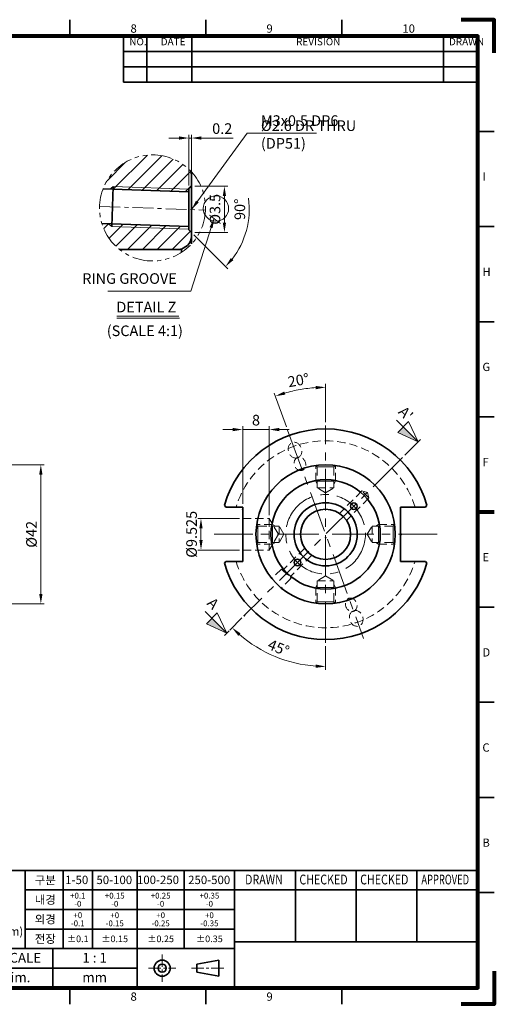
# Model space of a CAD drawing. Units: inches. Extents: x 497 to 917, y 0 to 297.
# Drawn here: x 773 to 917, y 0 to 297 of the extents above; entities that cross this region are included whole.
import ezdxf
from ezdxf.enums import TextEntityAlignment as Align

# ---------------------------------------------------------------- set-up
doc = ezdxf.new("R2010")
doc.units = ezdxf.units.IN
doc.header["$LTSCALE"] = 10
doc.header["$MEASUREMENT"] = 0
for name, pattern in [('AM_ISO08W050', [18, 12, -1.5, 3, -1.5]), ('CENTER', [2, 1.25, -0.25, 0.25, -0.25]), ('HIDDEN', [0.375, 0.25, -0.125]), ('PHANTOM', [2.5, 1.25, -0.25, 0.25, -0.25, 0.25, -0.25])]:
    doc.linetypes.add(name, pattern=pattern)
doc.layers.get('0').update_dxf_attribs({"lineweight": 35})
doc.layers.get('Defpoints').update_dxf_attribs({"lineweight": 35})
for name, color, linetype, lineweight in [('SSK-가는실선', 3, 'Continuous', 15), ('SSK-가상선', 4, 'PHANTOM', 15), ('SSK-단면선', 230, 'AM_ISO08W050', 13), ('SSK-문자', 2, 'Continuous', 15), ('SSK-숨은선', 3, 'HIDDEN', 18), ('SSK-외곽선', 7, 'Continuous', 80), ('SSK-외형선', 7, 'Continuous', 35), ('SSK-중심선', 1, 'CENTER', 15), ('SSK-테두리', 7, 'Continuous', 80), ('SSK-해칭', 2, 'Continuous', 15), ('SSK_문자(TE)', 4, 'Continuous', 13)]:
    doc.layers.add(name, color=color, linetype=linetype, lineweight=lineweight)
doc.styles.add('Hun-치수', font='txt', dxfattribs={"width": 0.7})
doc.styles.add('SSK-치수', font='txt', dxfattribs={"width": 0.7})
doc.styles.add('공차 문자-2', font='malgun.ttf', dxfattribs={"height": 2.5})
doc.styles.add('공차 문자-3', font='txt', dxfattribs={"width": 0.7})
doc.styles.add('주석 문자-1', font='malgun.ttf', dxfattribs={"height": 3.5})
doc.styles.add('주석 문자-2', font='malgun.ttf', dxfattribs={"height": 3})
doc.styles.add('표면조도 문자', font='malgun.ttf', dxfattribs={"height": 2})
doc.dimstyles.new('SSK-치수', dxfattribs={"dimtxt": 3.2, "dimasz": 3, "dimexe": 1, "dimexo": 1, "dimgap": 1.2, "dimtad": 1, "dimdec": 4, "dimrnd": 1e-08, "dimdsep": 46, "dimtxsty": 'Hun-치수', "dimcen": 0.09, "dimclrd": 3, "dimclre": 3, "dimclrt": 2, "dimaunit": 1, "dimazin": 2, "dimtm": 1e-09, "dimtfac": 0.6875, "dimtdec": 4, "dimtmove": 0, "dimatfit": 3, "dimfxl": 1, "dimtolj": 1, "dimlwd": 15, "dimlwe": 15, "dimarcsym": 0})
doc.dimstyles.new('SSK-치수$2', dxfattribs={"dimtxt": 3.2, "dimasz": 3, "dimexe": 1, "dimexo": 1, "dimgap": 1.2, "dimtad": 1, "dimdec": 4, "dimrnd": 1e-08, "dimdsep": 46, "dimtxsty": 'Hun-치수', "dimcen": 0.09, "dimclrd": 3, "dimclre": 3, "dimclrt": 2, "dimaunit": 1, "dimazin": 2, "dimtfac": 0.6875, "dimtdec": 4, "dimtmove": 0, "dimatfit": 3, "dimfxl": 1, "dimtolj": 1, "dimlwd": 15, "dimlwe": 15, "dimarcsym": 0})

# ---------------------------------------------------------------- blocks, each defined once
blk = doc.blocks.new('표제란-A3')
for p, q in [((-198.14, -71.15), (155.86, -71.15)), ((-198.14, -106.55), (-198.14, -71.15)), ((-177.07, -71.15), (-177.07, -88.85)), ((-136.61, -71.15), (-136.61, -88.85)), ((-118.09, -71.15), (-118.09, -77.05)), ((-106.93, -71.15), (-106.93, -77.05)), ((-93.8, -77.05), (-93.8, -71.15)), ((-56.54, -106.55), (-56.54, -71.15)), ((-49.79, -106.55), (-49.79, -71.15)), ((-21.14, -106.55), (-21.14, -71.15)), ((-11.02, -106.55), (-11.02, -71.15)), ((-0.91, -106.55), (-0.91, -71.15)), ((-0.91, -71.15), (-0.91, -106.55)), ((9.21, -71.15), (9.21, -106.55)), ((19.32, -71.15), (19.32, -94.75)), ((30.84, -71.15), (30.84, -94.75)), ((39.64, -71.15), (39.64, -94.75)), ((53.12, -71.15), (53.12, -106.55)), ((67.34, -71.15), (67.34, -94.75)), ((82.53, -106.55), (82.53, -71.15)), ((82.53, -71.15), (82.53, -106.55)), ((100.87, -92.75), (100.87, -71.15)), ((119.2, -92.75), (119.2, -71.15)), ((137.53, -92.75), (137.53, -71.15)), ((155.86, -106.55), (155.86, -71.15)), ((-198.14, -77.05), (-56.54, -77.05)), ((-101.21, -82.95), (-101.21, -77.05)), ((-49.79, -77.05), (9.21, -77.05)), ((-37.99, -106.55), (-37.99, -77.05)), ((-29.57, -106.55), (-29.57, -77.05)), ((19.32, -77.05), (155.86, -77.05)), ((-34.16, -82.1), (-35.38, -80)), ((-34.16, -82.1), (-31.73, -77.89)), ((-25.73, -82.1), (-26.95, -80)), ((-25.73, -82.1), (-23.3, -77.89)), ((-198.14, -82.95), (-56.54, -82.95)), ((-122.37, -82.95), (-122.37, -88.85)), ((-49.79, -82.95), (9.21, -82.95)), ((19.32, -82.95), (82.53, -82.95)), ((-43.75, -87.08), (-44.97, -84.97)), ((-44.97, -84.97), (-42.53, -84.97)), ((-43.75, -87.08), (-42.53, -84.97)), ((-32.94, -85.9), (-35.38, -85.9)), ((-34.16, -88), (-35.38, -85.9)), ((-34.16, -88), (-31.73, -83.79)), ((-24.51, -85.9), (-26.95, -85.9)), ((-25.73, -88), (-26.95, -85.9)), ((-25.73, -88), (-23.3, -83.79)), ((-198.14, -88.85), (-56.54, -88.85)), ((-172.14, -100.65), (-172.14, -88.85)), ((-49.79, -88.85), (9.21, -88.85)), ((19.32, -88.85), (82.53, -88.85)), ((-45.01, -92.98), (-46.23, -90.87)), ((-46.23, -90.87), (-41.36, -90.87)), ((-45.01, -92.98), (-43.79, -90.87)), ((-42.58, -92.98), (-43.79, -90.87)), ((-42.58, -92.98), (-41.36, -90.87)), ((-34.16, -93.9), (-35.38, -91.8)), ((-32.94, -91.8), (-35.38, -91.8)), ((-34.16, -93.9), (-31.73, -89.69)), ((-24.51, -91.8), (-26.95, -91.8)), ((-25.73, -93.9), (-26.95, -91.8)), ((-25.73, -93.9), (-23.3, -89.69)), ((-198.14, -94.75), (-56.54, -94.75)), ((-117.93, -100.65), (-117.93, -94.75)), ((-96.93, -100.65), (-96.93, -94.75)), ((-49.79, -94.75), (82.53, -94.75)), ((27.73, -94.75), (27.73, -106.55)), ((82.53, -92.75), (155.86, -92.75)), ((-40.28, -96.77), (-47.58, -96.77)), ((-46.37, -98.88), (-47.58, -96.77)), ((-46.37, -98.88), (-45.15, -96.77)), ((-43.93, -98.88), (-45.15, -96.77)), ((-43.93, -98.88), (-42.72, -96.77)), ((-41.5, -98.88), (-42.72, -96.77)), ((-41.5, -98.88), (-40.28, -96.77)), ((-32.94, -97.7), (-35.38, -97.7)), ((-34.16, -99.8), (-35.38, -97.7)), ((-34.16, -99.8), (-31.73, -95.59)), ((-24.51, -97.7), (-26.95, -97.7)), ((-25.73, -99.8), (-26.95, -97.7)), ((-25.73, -99.8), (-23.3, -95.59)), ((-198.14, -100.65), (-56.54, -100.65)), ((-187.57, -106.55), (-187.57, -100.65)), ((-92.54, -106.55), (-92.54, -100.65)), ((-81.54, -106.55), (-81.54, -100.65)), ((-49.79, -100.65), (9.21, -100.65)), ((9.21, -100.65), (53.12, -100.65)), ((71.19, -99.41), (77.75, -98.23)), ((71.19, -99.41), (71.19, -101.89)), ((77.75, -98.23), (77.75, -103.07)), ((-47.44, -104.78), (-48.66, -102.67)), ((-48.66, -102.67), (-38.92, -102.67)), ((-47.44, -104.78), (-46.22, -102.67)), ((-45.01, -104.78), (-46.22, -102.67)), ((-45.01, -104.78), (-43.79, -102.67)), ((-42.57, -104.78), (-43.79, -102.67)), ((-42.57, -104.78), (-41.36, -102.67)), ((-40.14, -104.78), (-41.36, -102.67)), ((-40.14, -104.78), (-38.92, -102.67)), ((-32.94, -103.6), (-35.38, -103.6)), ((-34.16, -105.7), (-35.38, -103.6)), ((-34.16, -105.7), (-31.73, -101.49)), ((-24.51, -103.6), (-26.95, -103.6)), ((-25.73, -105.7), (-26.95, -103.6)), ((-25.73, -105.7), (-23.3, -101.49)), ((71.19, -101.89), (77.75, -103.07)), ((-198.14, -106.55), (155.86, -106.55))]:
    blk.add_line(p, q)
for centre, radius in [((-34.16, -80.42), 0.843), ((-25.73, -80.42), 0.843), ((60.68, -100.65), 2.42), ((60.68, -100.65), 1.24)]:
    blk.add_circle(centre, radius)
at = {"layer": 'SSK-중심선', "ltscale": 0.3}
for p, q in [((60.68, -96.54), (60.68, -104.75)), ((56.57, -100.65), (64.78, -100.65)), ((69.5, -100.65), (79.43, -100.65))]:
    blk.add_line(p, q, dxfattribs=at)
at = {"color": 7, "linetype": 'Continuous', "style": '주석 문자-2'}
blk.add_text('~', height=2.53, dxfattribs=at).set_placement((-43.68, -81.01), align=Align.MIDDLE)
at = {"color": 7, "style": '주석 문자-1'}
blk.add_text('H  C', height=2.95, dxfattribs=at).set_placement((-175.24, -87.18))
at = {"color": 7, "width": 0.9}
blk.add_text('R', height=1.94, dxfattribs=at).set_placement((-171.48, -87.18))
at = {"layer": 'SSK-문자', "color": 7, "style": '주석 문자-1'}
for s, width, p in [('MATERIAL', 0.8, (-196.63, -75.38)), ('DRAWN', 0.8, (85.7, -75.38)), ('CHECKED', 0.8, (102.08, -75.38)), ('CHECKED', 0.8, (120.41, -75.38)), ('APPROVED', 0.7, (138.87, -75.38)), ('MAT. SIZE', 0.8, (-196.63, -81.28)), ('SURFACE TREATMENT', 0.8, (-135.65, -81.28)), ('HARDNESS', 0.8, (-196.63, -87.18)), ('DESCRIPTION', 0.8, (-196.63, -93.08)), ('ORDER MAKER', 0.8, (-196.63, -98.98)), ('OEM CODE', 0.8, (-116, -98.98)), ('SPEC.', 0.8, (-196.63, -104.88)), ('TYPE', 0.8, (-90.6, -104.88))]:
    blk.add_text(s, height=2.95, dxfattribs=dict(at, width=width)).set_placement(p)
for s, p in [('REV No.', (-135.65, -75.38)), ('DATE', (-105.13, -75.38)), ('KIND', (-134.26, -87.18)), ('SCALE', (12.22, -98.98)), ('Dim.', (12.22, -104.88))]:
    blk.add_text(s, height=2.95, dxfattribs=at).set_placement(p)
at = {"layer": 'SSK-문자', "linetype": 'Continuous', "style": '주석 문자-2'}
for s, p in [('기  호', (-35.01, -75.36)), ('Rmax', (-16.1, -75.36)), ('Ra', (-5.99, -75.36)), ('Rz', (4.13, -75.36))]:
    blk.add_text(s, height=2.529, dxfattribs=at).set_placement(p, align=Align.CENTER)
for s, height, p in [('기', 2.53, (12.28, -75.54)), ('구분 ', 2.529, (22.26, -75.36)), ('본', 2.53, (12.28, -79.33)), ('표', 2.53, (-54.93, -80.84)), ('내경', 2.529, (22.26, -81.26)), ('공', 2.53, (12.28, -83.13)), ('면', 2.53, (-54.93, -87.16)), ('차', 2.53, (12.28, -86.92)), ('외경', 2.529, (22.26, -87.16)), ('(mm)', 2.529, (10.05, -90.81)), ('조', 2.53, (-54.93, -94.32)), ('전장', 2.529, (22.26, -93.06)), ('도', 2.53, (-54.93, -100.65))]:
    blk.add_text(s, height=height, dxfattribs=at).set_placement(p)
at = {"layer": 'SSK-문자', "color": 7, "linetype": 'Continuous', "style": '주석 문자-2'}
for s, p in [('1-50', (31.44, -75.28)), ('50-100', (40.86, -75.28)), (' 100-250', (52.31, -75.28)), ('250-500', (68.52, -75.28))]:
    blk.add_text(s, height=2.529, dxfattribs=at).set_placement(p)
for s, height, p in [('-', 2.53, (-16.21, -81.01)), ('-', 2.53, (-6.09, -81.01)), ('-', 2.53, (4.02, -81.01)), ('100S', 2.529, (-16.21, -86.11)), ('25a', 2.529, (-6.09, -86.11)), ('100Z', 2.529, (4.02, -86.11)), ('25S', 2.529, (-16.21, -92.01)), ('63a', 2.529, (-6.09, -92.01)), ('25Z', 2.529, (4.02, -92.01)), ('6.3S', 2.529, (-16.21, -97.91)), ('1.6a', 2.529, (-6.09, -97.91)), ('6.3Z', 2.529, (4.02, -97.91)), ('0.8S', 2.529, (-16.21, -103.81)), ('0.2a', 2.529, (-6.09, -103.81)), ('0.8Z', 2.529, (4.02, -103.81))]:
    blk.add_text(s, height=height, dxfattribs=at).set_placement(p, align=Align.MIDDLE)
at = {"layer": 'SSK-문자', "style": '표면조도 문자'}
for s, height, p in [('w', 1.69, (-34.89, -85.42)), ('25', 1.686, (-27, -85.42)), ('x', 1.69, (-34.68, -91.32)), ('6.3', 1.686, (-27.4, -91.32)), ('y', 1.69, (-34.33, -96.96)), ('1.9', 1.686, (-27.4, -97.22)), ('z', 1.69, (-34.57, -103.12)), ('0.2', 1.686, (-27.55, -103.12))]:
    blk.add_text(s, height=height, dxfattribs=at).set_placement(p)
at = {"layer": 'SSK-문자', "color": 7, "style": '주석 문자-1'}
blk.add_text('mm', height=2.95, dxfattribs=at).set_placement((40.32, -104.88), align=Align.CENTER)
at = {"layer": 'SSK-문자', "color": 3, "attachment_point": 5, "style": '표면조도 문자'}
for s, width, insert, char_height in [('\\A1;{\\H0.7x;\\S+0.1^ -0;}', 8.7924, (35.24, -80), 2.5), ('\\A1;{\\H0.7x;\\S+0.15^ -0;}', 13.4823, (46.38, -80), 2.5), ('\\A1;{\\H0.7x;\\S+0.25^ -0;}', 14.2241, (60.23, -80), 2.5), ('\\A1;{\\H0.7x;\\S+0.35^ -0;}', 15.1925, (74.94, -80), 2.5), ('\\A1;{\\H0.7x;\\S+0^ -0.1;}', 8.7924, (35.24, -85.9), 2.5), ('\\A1;{\\H0.7x;\\S+0^ -0.15;}', 13.4823, (46.38, -85.9), 2.5), ('\\A1;{\\H0.7x;\\S+0^ -0.25;}', 14.2241, (60.23, -85.9), 2.5), ('\\A1;{\\H0.7x;\\S+0^ -0.35;}', 15.1925, (74.94, -85.9), 2.5), ('\\A1;%%P0.1', 8.7924, (35.24, -91.8), 2), ('±0.15', 13.4823, (46.38, -91.8), 2), ('±0.25', 14.2241, (60.23, -91.8), 2), ('±0.35', 15.1925, (74.94, -91.8), 2)]:
    blk.add_mtext_dynamic_manual_height_columns(s, width=width, gutter_width=10, heights=[0], dxfattribs=dict(at, insert=insert, char_height=char_height))
blk = doc.blocks.new('도면틀-A3')
for p, q in [((860.49, -23.81), (860.49, -18.81)), ((901.49, -23.81), (901.49, -18.81)), ((942.49, -23.81), (942.49, -18.81)), ((988.49, -52.51), (983.49, -52.51)), ((988.49, -81.21), (983.49, -81.21)), ((988.49, -109.91), (983.49, -109.91)), ((988.49, -138.61), (983.49, -138.61)), ((988.49, -196.01), (983.49, -196.01)), ((988.49, -224.71), (983.49, -224.71)), ((988.49, -253.41), (983.49, -253.41)), ((988.49, -282.11), (983.49, -282.11)), ((860.49, -315.81), (860.49, -310.81)), ((901.49, -315.81), (901.49, -310.81)), ((942.49, -315.81), (942.49, -310.81))]:
    blk.add_line(p, q)
at = {"layer": 'SSK-외곽선'}
for points in [[(988.49, -28.81), (988.49, -18.81), (978.49, -18.81)], [(988.49, -305.81), (988.49, -315.81), (978.49, -315.81)]]:
    blk.add_lwpolyline(points, dxfattribs=at)
at = {"layer": 'SSK-테두리'}
blk.add_line((983.49, -167.31), (988.49, -167.31), dxfattribs=at)
blk.add_lwpolyline([(573.49, -310.81), (983.49, -310.81), (983.49, -23.81), (573.49, -23.81)], close=True, dxfattribs=at)
at = {"style": '공차 문자-2'}
for s, p in [('8', (878.76, -22.74)), ('9', (919.76, -22.74)), ('10', (960.76, -22.74)), ('8', (878.76, -314.74)), ('9', (919.76, -314.74))]:
    blk.add_text(s, height=2.5, dxfattribs=at).set_placement(p)
for s, p in [('I', (984.9, -67.4)), ('H', (984.9, -96.1)), ('G', (984.9, -124.8)), ('F', (984.9, -153.5)), ('E', (984.9, -182.2)), ('D', (984.9, -210.9)), ('C', (984.9, -239.6)), ('B', (984.9, -268.3))]:
    blk.add_text(s, height=2.5, rotation=360, dxfattribs=at).set_placement(p)
blk = doc.blocks.new('리비전내용-A3')
for p, q in [((433.83, 268.94), (433.83, 264.34)), ((440.83, 268.94), (440.83, 264.34)), ((454.4, 268.94), (454.4, 264.34)), ((530.32, 268.94), (530.32, 264.34)), ((433.83, 264.34), (540.67, 264.34))]:
    blk.add_line(p, q)
at = {"layer": 'SSK_문자(TE)', "char_height": 2.2, "attachment_point": 7, "style": '공차 문자-3'}
for s, insert in [('NO.', (435.58, 265.52)), ('DATE', (445.06, 265.53)), ('REVISION', (485.9, 265.52)), ('DRAWN', (532, 265.52))]:
    blk.add_mtext(s, dxfattribs=dict(at, insert=insert))
blk = doc.blocks.new('*D99')
at = {"color": 3, "lineweight": 15, "transparency": 16777216}
for p, q in [((678.33, 162.77), (780.77, 162.77)), ((779.77, 159.77), (779.77, 123.77)), ((678.33, 120.77), (780.77, 120.77))]:
    blk.add_line(p, q, dxfattribs=at)
at = {"color": 3, "transparency": 16777216}
for points in [[(779.27, 159.77), (780.27, 159.77), (779.77, 162.77)], [(779.27, 123.77), (780.27, 123.77), (779.77, 120.77)]]:
    blk.add_solid(points, dxfattribs=at)
at = {"layer": 'Defpoints', "color": 0, "transparency": 16777216}
for p in [(677.33, 162.77), (677.33, 120.77), (779.77, 120.77)]:
    blk.add_point(p, dxfattribs=at)
at = {"color": 2, "transparency": 16777216, "insert": (776.93, 141.77), "char_height": 3.2, "attachment_point": 5, "rotation": 90, "style": 'Hun-치수'}
blk.add_mtext('\\A1;%%c42', dxfattribs=at)
blk = doc.blocks.new('*D112')
at = {"layer": 'Defpoints', "color": 0, "transparency": 16777216}
for p in [(860.51, 185.82), (854.21, 173.22), (865.66, 174.55), (877.1, 110.32), (865.66, 109)]:
    blk.add_point(p, dxfattribs=at)
at = {"layer": 'SSK-중심선', "color": 3, "lineweight": 15, "transparency": 16777216}
for p, q in [((865.66, 175.55), (865.66, 187.12)), ((853.87, 174.16), (850.15, 184.39))]:
    blk.add_line(p, q, dxfattribs=at)
blk.add_arc((865.66, 141.77), 44.35, 93.8762, 106.1238, dxfattribs=at)
at = {"layer": 'SSK-중심선', "color": 3, "transparency": 16777216}
for points in [[(853.5, 183.9), (853.19, 184.85), (850.49, 183.45)], [(862.64, 186.52), (862.68, 185.52), (865.66, 186.12)]]:
    blk.add_solid(points, dxfattribs=at)
at = {"layer": 'SSK-중심선', "color": 2, "transparency": 16777216, "insert": (857.46, 188.25), "char_height": 3.2, "attachment_point": 5, "rotation": 10, "style": 'Hun-치수'}
blk.add_mtext('\\A1;20°', dxfattribs=at)
blk = doc.blocks.new('단면')
at = {"layer": 'SSK-해칭'}
h = blk.add_hatch(color=256, dxfattribs=at)
h.dxf.hatch_style = 1
h.paths.add_polyline_path([(370.19, 262.74), (376.54, 260.43), (376.54, 262.74)])
at = {"layer": 'SSK-가는실선'}
for p, q in [((370.19, 262.74), (376.54, 265.05)), ((370.19, 262.74), (376.54, 260.43)), ((379.4, 262.74), (370.19, 262.74))]:
    blk.add_line(p, q, dxfattribs=at)
at = {"layer": 'SSK-가는실선', "ltscale": 0.5}
blk.add_line((376.54, 260.43), (376.54, 265.05), dxfattribs=at)
at = {"layer": 'SSK-단면선', "color": 255, "linetype": 'Continuous', "lineweight": 25}
blk.add_line((370.19, 263.75), (370.19, 261.72), dxfattribs=at)
blk = doc.blocks.new('*D113')
at = {"color": 3, "linetype": 'ByBlock', "lineweight": 15, "transparency": 16777216}
for p, q in [((826.2, 246.8), (836.14, 246.8)), ((835.14, 243.8), (835.14, 235.8)), ((826.2, 232.8), (836.14, 232.8))]:
    blk.add_line(p, q, dxfattribs=at)
at = {"color": 3, "transparency": 16777216}
for points in [[(834.64, 243.8), (835.64, 243.8), (835.14, 246.8)], [(834.64, 235.8), (835.64, 235.8), (835.14, 232.8)]]:
    blk.add_solid(points, dxfattribs=at)
at = {"layer": 'Defpoints', "color": 0, "transparency": 16777216}
for p in [(825.2, 246.8), (825.2, 232.8), (835.14, 232.8)]:
    blk.add_point(p, dxfattribs=at)
at = {"color": 2, "transparency": 16777216, "insert": (832.3, 239.8), "char_height": 3.2, "attachment_point": 5, "rotation": 90, "style": 'Hun-치수'}
blk.add_mtext('\\A1;%%c3.5', dxfattribs=at)
blk = doc.blocks.new('*D114')
at = {"color": 3, "linetype": 'ByBlock', "lineweight": 15, "transparency": 16777216}
blk.add_line((825.9, 232.1), (836.17, 221.83), dxfattribs=at)
blk.add_arc((818.19, 239.81), 24.43, 322.0416, 7.8129, dxfattribs=at)
at = {"color": 3, "transparency": 16777216}
blk.add_solid([(837.82, 224.45), (837.08, 225.12), (835.46, 222.54)], dxfattribs=at)
at = {"layer": 'Defpoints', "color": 0, "transparency": 16777216}
for p in [(825.2, 246.81), (824.4, 246.01), (824.4, 233.6), (825.2, 232.8), (841.78, 233.49)]:
    blk.add_point(p, dxfattribs=at)
at = {"color": 2, "transparency": 16777216, "insert": (839.78, 239.81), "char_height": 3.2, "attachment_point": 5, "rotation": 90, "style": 'Hun-치수'}
blk.add_mtext('\\A1;90°', dxfattribs=at)
blk = doc.blocks.new('*D115')
at = {"color": 3, "linetype": 'ByBlock', "lineweight": 15, "transparency": 16777216}
for p, q in [((824.4, 247.01), (824.4, 262.31)), ((825.2, 247.01), (825.2, 262.31)), ((821.4, 261.31), (818.4, 261.31)), ((824.4, 261.31), (825.2, 261.31)), ((828.2, 261.31), (837.76, 261.31))]:
    blk.add_line(p, q, dxfattribs=at)
at = {"color": 3, "transparency": 16777216}
for points in [[(821.4, 261.81), (821.4, 260.81), (824.4, 261.31)], [(828.2, 261.81), (828.2, 260.81), (825.2, 261.31)]]:
    blk.add_solid(points, dxfattribs=at)
at = {"layer": 'Defpoints', "color": 0, "transparency": 16777216}
for p in [(825.2, 261.31), (824.4, 246.01), (825.2, 246.01)]:
    blk.add_point(p, dxfattribs=at)
at = {"color": 2, "transparency": 16777216, "insert": (834.48, 264.15), "char_height": 3.2, "attachment_point": 5, "style": 'Hun-치수'}
blk.add_mtext('\\A1;0.2', dxfattribs=at)
blk = doc.blocks.new('*D116')
at = {"color": 3, "lineweight": 15, "transparency": 16777216}
for p, q in [((839.66, 146.53), (827.07, 146.53)), ((828.07, 140.01), (828.07, 143.53)), ((839.66, 137.01), (827.07, 137.01))]:
    blk.add_line(p, q, dxfattribs=at)
at = {"color": 3, "transparency": 16777216}
for points in [[(827.57, 143.53), (828.57, 143.53), (828.07, 146.53)], [(827.57, 140.01), (828.57, 140.01), (828.07, 137.01)]]:
    blk.add_solid(points, dxfattribs=at)
at = {"layer": 'Defpoints', "color": 0, "transparency": 16777216}
for p in [(828.07, 146.53), (840.66, 146.53), (840.66, 137.01)]:
    blk.add_point(p, dxfattribs=at)
at = {"color": 2, "transparency": 16777216, "insert": (825.23, 141.77), "char_height": 3.2, "attachment_point": 5, "rotation": 90, "style": 'Hun-치수'}
blk.add_mtext('\\A1;%%c9.525', dxfattribs=at)
blk = doc.blocks.new('*D117')
at = {"color": 3, "lineweight": 15, "transparency": 16777216}
for p, q in [((837.66, 173.37), (834.66, 173.37)), ((840.66, 150.95), (840.66, 174.37)), ((840.66, 173.37), (848.66, 173.37)), ((848.66, 147.53), (848.66, 174.37)), ((851.66, 173.37), (854.66, 173.37))]:
    blk.add_line(p, q, dxfattribs=at)
at = {"color": 3, "transparency": 16777216}
for points in [[(837.66, 173.87), (837.66, 172.87), (840.66, 173.37)], [(851.66, 173.87), (851.66, 172.87), (848.66, 173.37)]]:
    blk.add_solid(points, dxfattribs=at)
at = {"layer": 'Defpoints', "color": 0, "transparency": 16777216}
for p in [(848.66, 173.37), (840.66, 149.95), (848.66, 146.53)]:
    blk.add_point(p, dxfattribs=at)
at = {"color": 2, "transparency": 16777216, "insert": (844.66, 176.21), "char_height": 3.2, "attachment_point": 5, "style": 'Hun-치수'}
blk.add_mtext('\\A1;8', dxfattribs=at)
blk = doc.blocks.new('*D127')
at = {"color": 3, "linetype": 'ByBlock', "lineweight": 15, "transparency": 16777216}
for p, q in [((840.43, 116.54), (836.75, 112.86)), ((865.66, 108), (865.66, 100.89))]:
    blk.add_line(p, q, dxfattribs=at)
blk.add_arc((865.66, 141.77), 39.88, 229.3109, 265.6891, dxfattribs=at)
at = {"color": 3, "transparency": 16777216}
for points in [[(839.32, 111.16), (840, 111.9), (837.46, 113.57)], [(862.68, 102.5), (862.64, 101.5), (865.66, 101.89)]]:
    blk.add_solid(points, dxfattribs=at)
at = {"layer": 'Defpoints', "color": 0, "transparency": 16777216}
for p in [(865.66, 174.55), (888.83, 164.95), (841.14, 117.25), (845.72, 107.23), (865.66, 109)]:
    blk.add_point(p, dxfattribs=at)
at = {"color": 2, "transparency": 16777216, "insert": (851.48, 107.55), "char_height": 3.2, "attachment_point": 5, "rotation": 337.5, "style": 'Hun-치수'}
blk.add_mtext('\\A1;45°', dxfattribs=at)

msp = doc.modelspace()

# ---------------------------------------------------------------- hatches: boundary and pattern name
at = {"layer": 'SSK-해칭'}
h = msp.add_hatch(dxfattribs=at)
h.set_pattern_fill('ANSI31', color=256)
h.set_pattern_definition([(45, (-486.043, -265.0343), (-2.245064, 2.245064), [])])
h.paths.add_polyline_path([(825.19526, 231.68369), (825.19526, 232.80443), (824.39526, 233.60443), (824.39526, 233.83297), (801.19476, 234.64315), (800.36531, 235.47261), (798.15592, 235.54976, 0.152172149), (803.51585, 227.68369), (821.19526, 227.68369, 0.065543463), (822.23053, 227.81999), (824.02368, 228.85527, 0.198912367)])
h.paths.add_polyline_path([(801.22268, 235.44267), (801.19476, 234.64315), (824.39526, 233.83297), (824.39526, 234.63346)], flags=17)
h.paths.add_polyline_path([(801.22268, 235.44267), (800.36531, 235.47261), (801.19476, 234.64315)], flags=17)
h.paths.add_polyline_path([(801.61356, 246.63584), (800.84008, 245.86237), (801.58564, 245.83633)])
h.paths.add_polyline_path([(801.61356, 246.63584), (801.58564, 245.83633), (824.39526, 245.0398), (824.39526, 245.84029)])
h.paths.add_polyline_path([(825.19526, 250.11113, 0.074208539), (825.02096, 251.27903, 0.550338403), (798.51888, 245.94342), (800.84008, 245.86237), (801.61356, 246.63584), (824.39526, 245.84029), (824.39526, 246.01296), (825.19526, 246.80443)])

# ---------------------------------------------------------------- linework, layer by layer
for p, q in [((804.69312, 287.4), (804.69312, 278.2)), ((811.69312, 287.4), (811.69312, 278.2)), ((825.26449, 287.4), (825.26449, 278.2)), ((901.18538, 287.4), (901.18538, 278.2)), ((804.69312, 282.8), (911.538, 282.8)), ((804.69312, 278.2), (911.538, 278.2)), ((801.61356, 246.63584), (801.19476, 234.64315)), ((825.19526, 246.80443), (824.39526, 246.01296)), ((825.19526, 232.80443), (824.39526, 233.60443)), ((892.82846, 168.942), (889.54936, 165.6629)), ((835.11254, 150.52598), (835.52981, 149.9462)), ((835.52981, 149.9462), (840.65766, 149.9462)), ((840.65766, 149.9462), (840.65766, 141.7712)), ((888.25766, 149.9462), (888.25766, 141.7712)), ((888.25766, 149.9462), (895.78551, 149.9462)), ((896.20278, 150.52598), (895.78551, 149.9462)), ((840.65766, 133.5962), (840.65766, 141.7712)), ((888.25766, 133.5962), (888.25766, 141.7712)), ((835.11254, 133.01642), (835.52981, 133.5962)), ((835.52981, 133.5962), (840.65766, 133.5962)), ((888.25766, 133.5962), (895.78551, 133.5962)), ((896.20278, 133.01642), (895.78551, 133.5962))]:
    msp.add_line(p, q)
for centre, radius in [((865.65766, 141.7712), 21), ((865.65766, 141.7712), 16.5), ((865.65766, 141.7712), 9.525), ((865.65766, 141.7712), 7.55), ((874.14252, 150.25691), 1), ((857.17196, 133.28634), 1)]:
    msp.add_circle(centre, radius)
for start, end in [(15.9932489, 164.0067511), (195.9932489, 344.0067511)]:
    msp.add_arc((865.65766, 141.7712), 31.775, start, end)
for p in [(840.65766, 149.3212), (865.65766, 140.7712), (865.65766, 140.7712), (888.45766, 141.7712), (841.13652, 117.25006), (884.15766, 115.9371)]:
    msp.add_point(p)
at = {"layer": 'SSK-가는실선'}
for p, q in [((801.61356, 246.63584), (800.58696, 245.8712)), ((824.39526, 245.84029), (801.61356, 246.63584)), ((801.19476, 234.64315), (799.99242, 235.48563)), ((824.39526, 233.83297), (801.19476, 234.64315)), ((802.64499, 207.57758), (821.36788, 207.57758)), ((802.64499, 206.98554), (821.59939, 206.98554))]:
    msp.add_line(p, q, dxfattribs=at)
msp.add_circle((832.58019, 240.02329), 3.81362, dxfattribs=at)
at = {"layer": 'SSK-가상선', "ltscale": 0.5}
msp.add_circle((813.45961, 240.21851), 16, dxfattribs=at)
at = {"layer": 'SSK-숨은선'}
for p, q in [((862.65766, 157.7712), (862.65766, 162.48743)), ((863.15766, 162.1712), (862.81264, 162.51623)), ((865.65766, 162.1712), (863.15766, 162.1712)), ((863.15766, 155.7712), (863.15766, 162.1712)), ((865.65766, 162.1712), (868.15766, 162.1712)), ((868.15766, 162.1712), (868.50269, 162.51623)), ((868.15766, 155.7712), (868.15766, 162.1712)), ((868.65766, 157.7712), (868.65766, 162.48743)), ((865.65766, 157.7712), (862.65766, 157.7712)), ((862.65766, 157.7712), (863.15766, 156.90518)), ((865.65766, 157.7712), (868.65766, 157.7712)), ((868.65766, 157.7712), (868.15766, 156.90518)), ((863.15766, 155.7712), (868.15766, 155.7712)), ((865.65766, 154.32782), (863.15766, 155.7712)), ((865.65766, 154.32782), (868.15766, 155.7712)), ((876.61354, 154.84925), (869.82924, 148.06495)), ((878.73486, 152.72793), (876.61354, 154.84925)), ((876.61354, 154.84925), (878.28657, 154.40096)), ((878.73486, 152.72793), (871.95122, 145.94429)), ((878.73486, 152.72793), (878.28657, 154.40096)), ((840.65766, 146.5337), (848.65766, 146.5337)), ((848.65766, 146.5337), (848.65766, 137.0087)), ((851.40729, 141.7712), (848.65766, 146.5337)), ((845.25766, 144.2712), (844.91264, 144.61623)), ((849.65766, 144.7712), (844.94143, 144.7712)), ((845.25766, 141.7712), (845.25766, 144.2712)), ((851.65766, 144.2712), (845.25766, 144.2712)), ((849.65766, 141.7712), (849.65766, 144.7712)), ((849.65766, 144.7712), (850.52369, 144.2712)), ((851.65766, 144.2712), (851.65766, 139.2712)), ((853.10104, 141.7712), (851.65766, 144.2712)), ((878.21429, 141.7712), (879.65766, 144.2712)), ((879.65766, 144.2712), (879.65766, 139.2712)), ((879.65766, 144.2712), (886.05766, 144.2712)), ((881.65766, 144.7712), (880.79164, 144.2712)), ((881.65766, 141.7712), (881.65766, 144.7712)), ((881.65766, 144.7712), (886.3739, 144.7712)), ((886.05766, 144.2712), (886.40269, 144.61623)), ((886.05766, 141.7712), (886.05766, 144.2712)), ((845.25766, 141.7712), (845.25766, 139.2712)), ((851.40729, 141.7712), (848.65766, 137.0087)), ((849.65766, 141.7712), (849.65766, 138.7712)), ((853.10104, 141.7712), (851.65766, 139.2712)), ((878.21429, 141.7712), (879.65766, 139.2712)), ((881.65766, 141.7712), (881.65766, 138.7712)), ((886.05766, 141.7712), (886.05766, 139.2712)), ((840.65766, 137.0087), (848.65766, 137.0087)), ((845.25766, 139.2712), (844.91264, 138.92617)), ((849.65766, 138.7712), (844.94143, 138.7712)), ((851.65766, 139.2712), (845.25766, 139.2712)), ((849.65766, 138.7712), (850.52369, 139.2712)), ((859.36091, 137.59662), (852.91745, 131.15316)), ((879.65766, 139.2712), (886.05766, 139.2712)), ((881.65766, 138.7712), (880.79164, 139.2712)), ((881.65766, 138.7712), (886.3739, 138.7712)), ((886.05766, 139.2712), (886.40269, 138.92617)), ((861.48156, 135.47463), (855.03877, 129.03184)), ((852.35977, 131.30259), (849.4577, 128.40052)), ((852.35977, 131.30259), (855.1882, 128.47416)), ((852.35977, 131.30259), (852.91745, 131.15316)), ((852.91745, 131.15316), (855.03877, 129.03184)), ((855.1882, 128.47416), (852.28581, 125.57178)), ((855.1882, 128.47416), (855.03877, 129.03184)), ((865.65766, 129.21458), (863.15766, 127.7712)), ((863.15766, 127.7712), (868.15766, 127.7712)), ((863.15766, 127.7712), (863.15766, 121.3712)), ((865.65766, 129.21458), (868.15766, 127.7712)), ((868.15766, 127.7712), (868.15766, 121.3712)), ((862.65766, 125.7712), (863.15766, 126.63723)), ((865.65766, 125.7712), (862.65766, 125.7712)), ((862.65766, 125.7712), (862.65766, 121.05497)), ((865.65766, 125.7712), (868.65766, 125.7712)), ((868.65766, 125.7712), (868.15766, 126.63723)), ((868.65766, 125.7712), (868.65766, 121.05497)), ((863.15766, 121.3712), (862.81264, 121.02617)), ((865.65766, 121.3712), (863.15766, 121.3712)), ((865.65766, 121.3712), (868.15766, 121.3712)), ((868.15766, 121.3712), (868.50269, 121.02617))]:
    msp.add_line(p, q, dxfattribs=at)
for start, end in [(16.8515871, 163.1484129), (196.8515871, 343.1484129)]:
    msp.add_arc((865.65766, 141.7712), 28.2, start, end, dxfattribs=at)
at = {"layer": 'SSK-숨은선', "extrusion": (0, 0, -1)}
msp.add_ellipse((856.42312, 167.1429), major_axis=(0.83506, -2.29431), ratio=0.819152044, dxfattribs=at)
at = {"layer": 'SSK-숨은선'}
for centre, major_axis in [((857.9199, 163.03053), (0.7098, -1.95016)), ((873.39542, 120.51187), (-0.7098, 1.95016)), ((874.89221, 116.3995), (-0.83506, 2.29431))]:
    msp.add_ellipse(centre, major_axis=major_axis, ratio=0.819152044, dxfattribs=at)
at = {"layer": 'SSK-외형선', "linetype": 'Continuous'}
for p, q in [((825.19526, 229.3431), (825.19526, 250.11113)), ((824.39526, 245.0398), (798.51888, 245.94342)), ((824.39526, 233.60443), (824.39526, 246.01296)), ((824.39526, 234.63346), (798.15592, 235.54976)), ((824.02368, 228.85527), (822.23053, 227.81999)), ((822.23053, 227.82099), (822.23053, 226.83678))]:
    msp.add_line(p, q, dxfattribs=at)
at = {"layer": 'SSK-외형선'}
msp.add_line((803.51585, 227.68369), (821.19526, 227.68369), dxfattribs=at)
at = {"layer": 'SSK-외형선', "linetype": 'Continuous'}
for centre, start, end in [((821.19526, 250.11113), 0, 16.9762277), ((821.19526, 231.68369), 315, 0), ((821.19526, 231.68369), 270, 285)]:
    msp.add_arc(centre, 4, start, end, dxfattribs=at)
at = {"layer": 'SSK-중심선', "ltscale": 0.5}
msp.add_line((797.46672, 240.69542), (829.44681, 239.57865), dxfattribs=at)
at = {"layer": 'SSK-중심선'}
for p, q in [((854.21175, 173.2186), (877.10358, 110.3238)), ((865.65766, 108.9962), (865.65766, 174.5462)), ((888.83309, 164.94663), (841.13652, 117.25006)), ((863.65766, 141.7712), (832.04171, 141.7712)), ((867.65766, 141.7712), (899.27361, 141.7712))]:
    msp.add_line(p, q, dxfattribs=at)
msp.add_circle((865.65766, 141.7712), 12, dxfattribs=at)

# ---------------------------------------------------------------- block references
for name, p in [('도면틀-A3', (-71.95003, 315.81152)), ('리비전내용-A3', (370.86637, 23.06365)), ('표제란-A3', (755.67518, 111.5455))]:
    msp.add_blockref(name, p)
at = {"xscale": -1, "rotation": 315}
for p in [(969.52779, -277.88693), (911.81935, -335.59537)]:
    msp.add_blockref('단면', p, dxfattribs=at)

# ---------------------------------------------------------------- texts
at = {"color": 2, "style": 'SSK-치수'}
for s, p in [('DETAIL Z', (802.54333, 208.72675)), ('(SCALE 4:1)', (799.65293, 201.5564))]:
    msp.add_text(s, height=3.2, dxfattribs=at).set_placement(p)
at = {"color": 2, "char_height": 3.2, "style": 'Hun-치수'}
for s, insert, attachment_point in [('M3x0.5 DP6', (846.14726, 263.96361), 7), ('{\\fISOCPEUR|b0|i0|c0|p34;%%C}2.6 DR THRU (DP51)', (846.14726, 258.0993), 7), ('RING GROOVE', (820.76986, 216.32032), 9)]:
    msp.add_mtext(s, dxfattribs=dict(at, insert=insert, attachment_point=attachment_point))
at = {"color": 2, "char_height": 3.2, "attachment_point": 7, "rotation": 315, "style": 'SSK-치수'}
for s, insert in [("A'", (886.65161, 177.73907)), ('A', (828.94317, 120.03063))]:
    msp.add_mtext(s, dxfattribs=dict(at, insert=insert))
at = {"layer": 'SSK-문자', "color": 4, "style": '주석 문자-1'}
msp.add_text('1 : 1', height=2.95, dxfattribs=at).set_placement((795.99023, 12.56105), align=Align.CENTER)

# ---------------------------------------------------------------- dimensions: what is measured, and where the dimension line sits
dim = msp.add_linear_dim(base=(825.19526, 261.31217), p1=(824.39526, 246.01296), p2=(825.19526, 246.01296), dimstyle='SSK-치수', override={"dimlfac": 0.25, "dimarcsym": 1})
dim.commit()
dim.dimension.update_dxf_attribs({"geometry": '*D115', "text_midpoint": (834.47568, 264.15265)})
for base, line1, line2, dimstyle, override, picture, middle in [((841.78441, 233.48686), ((825.19526, 246.81296), (824.39526, 246.01296)), ((825.19526, 232.80443), (824.39526, 233.60443)), 'SSK-치수', {"dimse2": 1, "dimsd2": 1, "dimaunit": 0, "dimarcsym": 1}, '*D114', (839.77622, 239.80869)), ((845.71676, 107.23254), ((865.65766, 108.9962), (865.65766, 174.5462)), ((888.83309, 164.94663), (841.13652, 117.25006)), 'SSK-치수$2', {"dimaunit": 0, "dimarcsym": 1}, '*D127', (851.48338, 107.55145))]:
    dim = msp.add_angular_dim_2l(base=base, line1=line1, line2=line2, dimstyle=dimstyle, override=override)
    dim.commit()
    dim.dimension.update_dxf_attribs({"geometry": picture, "text_midpoint": middle})
dim = msp.add_linear_dim(base=(835.13936, 232.80443), p1=(825.19526, 246.80443), p2=(825.19526, 232.80443), angle=90, dimstyle='SSK-치수', override={"dimlfac": 0.25, "dimpost": '%%c<>', "dimarcsym": 1})
dim.commit()
dim.dimension.update_dxf_attribs({"geometry": '*D113', "text_midpoint": (832.29888, 239.80443)})
dim = msp.add_linear_dim(base=(848.65766, 173.37179), p1=(840.65766, 149.9462), p2=(848.65766, 146.5337), dimstyle='SSK-치수', override={"dimtp": 0.2, "dimtm": 1e-09})
dim.commit()
dim.dimension.update_dxf_attribs({"geometry": '*D117', "text_midpoint": (844.65766, 173.37179), "dimtype": 160})
dim = msp.add_linear_dim(base=(779.77257, 120.7712), p1=(677.33115, 162.7712), p2=(677.33115, 120.7712), angle=90, text='%%c<>', dimstyle='SSK-치수', override={"dimarcsym": 1})
dim.commit()
dim.dimension.update_dxf_attribs({"geometry": '*D99', "text_midpoint": (779.77257, 141.7712), "dimtype": 160})
dim = msp.add_linear_dim(base=(828.0716, 146.5337), p1=(840.65766, 137.0087), p2=(840.65766, 146.5337), angle=90, dimstyle='SSK-치수', override={"dimpost": '%%c<>'})
dim.commit()
dim.dimension.update_dxf_attribs({"geometry": '*D116', "text_midpoint": (828.0716, 141.7712), "dimtype": 160})
at = {"layer": 'SSK-중심선'}
dim = msp.add_angular_dim_2l(base=(860.50863, 185.82402), line1=((865.65766, 108.9962), (865.65766, 174.5462)), line2=((854.21175, 173.2186), (877.10358, 110.3238)), dimstyle='SSK-치수', override={"dimadec": 0, "dimtp": 1, "dimtm": 1, "dimarcsym": 1}, dxfattribs=at)
dim.commit()
dim.dimension.update_dxf_attribs({"geometry": '*D112', "text_midpoint": (857.46265, 188.24743)})

# ---------------------------------------------------------------- leaders
at = {"annotation_type": 0, "has_hookline": 1, "hookline_direction": 0, "text_width": 16.74184}
msp.add_leader([(825.19526, 239.72712), (841.94726, 262.76361), (844.94726, 262.76361)], dimstyle='SSK-치수', override={"dimgap": 1.2, "dimtad": 1}, dxfattribs=at)
at = {"annotation_type": 0, "has_hookline": 1, "hookline_direction": 1, "text_width": 20.78338}
msp.add_leader([(832.02634, 237.11879), (824.96986, 215.12032), (821.96986, 215.12032)], dimstyle='SSK-치수', dxfattribs=at)

doc.saveas('drawing.dxf')
